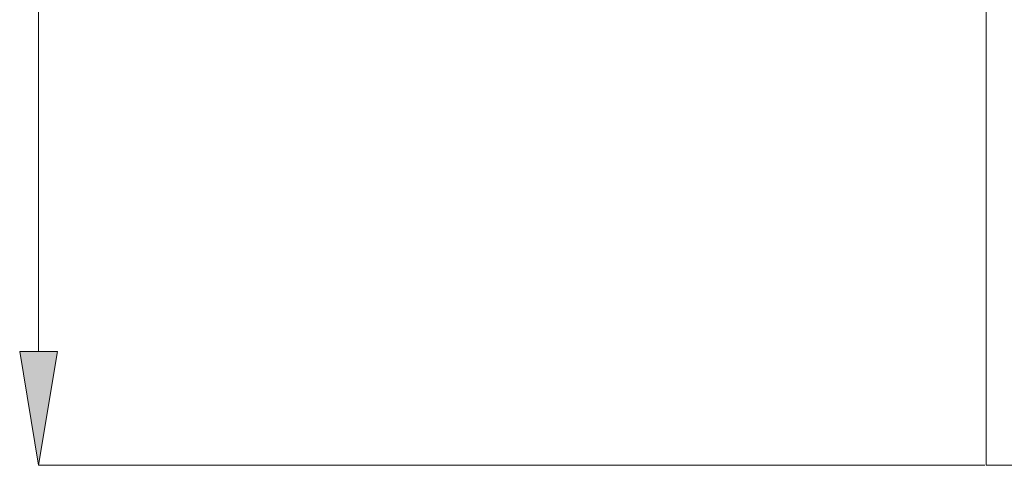
# Model space of a CAD drawing. Units: millimetres. Extents: x 27 to 203, y 83 to 225.
# Drawn here: x 120 to 139, y 189 to 198 of the extents above; entities that cross this region are included whole.
import ezdxf

# ---------------------------------------------------------------- set-up
doc = ezdxf.new("R2010")
doc.units = ezdxf.units.MM
doc.header["$MEASUREMENT"] = 0
doc.layers.add('COTAS', color=7, linetype='Continuous')

# ---------------------------------------------------------------- blocks, each defined once
blk = doc.blocks.new('block 138')
at = {"color": 7, "lineweight": 9, "true_color": 0xffffff}
blk.add_lwpolyline([(138.845, 189.083), (145.464, 189.083)], dxfattribs=at)
blk = doc.blocks.new('block 376')
at = {"color": 7, "lineweight": 9, "true_color": 0xffffff}
blk.add_lwpolyline([(138.845, 189.083), (138.845, 215.558)], dxfattribs=at)
blk = doc.blocks.new('block 7392')
at = {"layer": 'COTAS', "color": 7, "lineweight": 9, "true_color": 0xffffff}
blk.add_lwpolyline([(138.821, 189.083), (119.946, 189.083)], dxfattribs=at)
blk = doc.blocks.new('block 7393')
at = {"layer": 'COTAS', "color": 7, "lineweight": 9, "true_color": 0xffffff}
blk.add_lwpolyline([(119.946, 213.288), (119.946, 191.352)], dxfattribs=at)
blk = doc.blocks.new('block 7395')
at = {"layer": 'COTAS', "true_color": 0xffffff}
h = blk.add_hatch(color=7, dxfattribs=at)
h.dxf.hatch_style = 2
h.paths.add_polyline_path([(119.568, 191.352), (119.946, 189.083), (120.324, 191.352)])
at = {"layer": 'COTAS', "lineweight": 0}
blk.add_lwpolyline([(119.568, 191.352), (119.946, 189.083), (120.324, 191.352), (119.568, 191.352)], dxfattribs=at)
blk = doc.blocks.new('block 7439')
at = {"layer": 'Defpoints', "color": 7, "lineweight": 9, "true_color": 0xffffff}
blk.add_lwpolyline([(138.845, 189.083), (138.845, 189.083)], dxfattribs=at)
blk = doc.blocks.new('block 7443')
at = {"layer": 'Defpoints', "color": 7, "lineweight": 9, "true_color": 0xffffff}
blk.add_lwpolyline([(138.845, 189.083), (138.845, 189.083)], dxfattribs=at)
blk = doc.blocks.new('block 7444')
at = {"layer": 'Defpoints', "color": 7, "lineweight": 9, "true_color": 0xffffff}
blk.add_lwpolyline([(119.946, 189.083), (119.946, 189.083)], dxfattribs=at)

msp = doc.modelspace()

# ---------------------------------------------------------------- block references
for name in ['block 376', 'block 138']:
    msp.add_blockref(name, (0, 0))
at = {"layer": 'COTAS'}
for name in ['block 7393', 'block 7395', 'block 7392']:
    msp.add_blockref(name, (0, 0), dxfattribs=at)
at = {"layer": 'Defpoints'}
for name in ['block 7444', 'block 7439', 'block 7443']:
    msp.add_blockref(name, (0, 0), dxfattribs=at)

doc.saveas('drawing.dxf')
